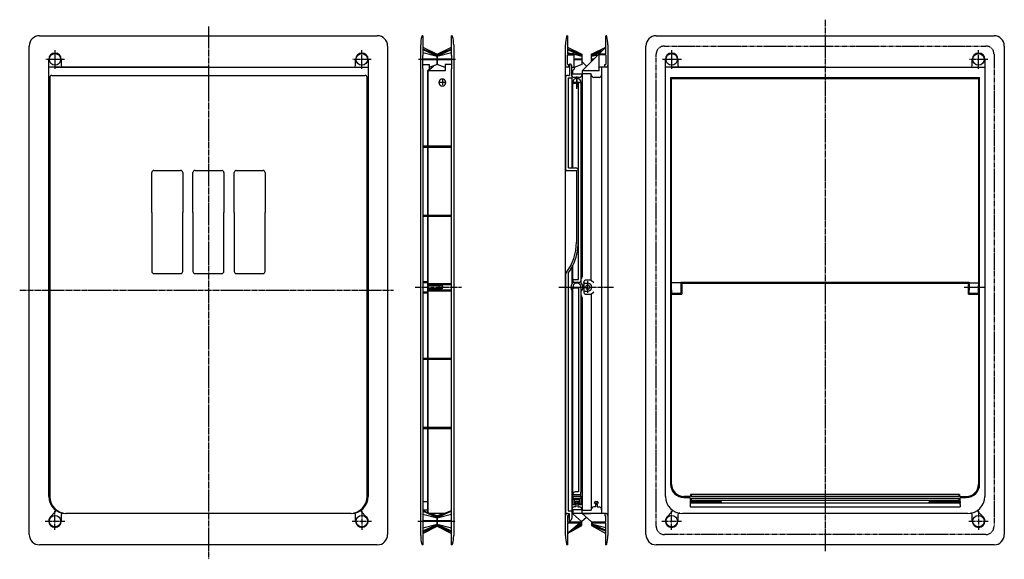
# Model space of a CAD drawing. Units: millimetres. Extents: x 791 to 1747, y 166 to 689.
import ezdxf

# ---------------------------------------------------------------- set-up
doc = ezdxf.new("R2010")
doc.units = ezdxf.units.MM
for name, pattern in [('CENTER_NEW', [7.5, 6, -0.5, 0.5, -0.5]), ('DASHED_NEW', [1.6, 0.8, -0.8]), ('PHANTOM_NEW', [7.5, 5, -0.5, 0.5, -0.5, 0.5, -0.5])]:
    doc.linetypes.add(name, pattern=pattern)
doc.layers.add('1', color=7, linetype='Continuous')

msp = doc.modelspace()

# ---------------------------------------------------------------- linework, layer by layer
at = {"layer": '1', "color": 2, "linetype": 'CENTER_NEW'}
for p, q in [((1572.87, 689.48), (1572.87, 173.93)), ((974.07, 682.88), (974.07, 631.13)), ((825.07, 659.91), (825.07, 641.91)), ((1123.07, 641.91), (1123.07, 659.91)), ((1423.87, 659.91), (1423.87, 641.91)), ((1721.87, 641.91), (1721.87, 659.91)), ((830.67, 650.96), (815.97, 650.96)), ((834.47, 650.96), (830.67, 650.96)), ((1128.67, 650.96), (1114.07, 650.96)), ((1132.17, 650.96), (1128.67, 650.96)), ((1214, 650.96), (1177.42, 650.96)), ((1429.47, 650.96), (1414.77, 650.96)), ((1433.27, 650.96), (1429.47, 650.96)), ((1727.47, 650.96), (1712.47, 650.96)), ((1730.97, 650.96), (1727.47, 650.96)), ((974.07, 643.46), (974.07, 633.56)), ((974.07, 633.56), (974.07, 626.08)), ((974.07, 631.13), (974.07, 165.92)), ((1201.21, 632.19), (1201.21, 624.93)), ((1331.83, 622.43), (1331.83, 634.43)), ((1331.83, 632.96), (1331.83, 624.16)), ((1204.84, 628.56), (1197.58, 628.56)), ((1327.1, 628.56), (1336.1, 628.56)), ((1336.23, 628.56), (1327.43, 628.56)), ((1342.33, 424.59), (1342.33, 435.68)), ((790.8, 426.96), (1153.8, 426.96)), ((1174.71, 429.96), (1193.71, 429.96)), ((1194.71, 429.96), (1219.71, 429.96)), ((1201.71, 429.96), (1202.71, 429.96)), ((1314.34, 429.96), (1367.34, 429.96)), ((1324.26, 429.96), (1339.26, 429.96)), ((1707.9, 429.96), (1728.21, 429.96)), ((825.07, 194.36), (825.07, 213.1)), ((1123.07, 213.1), (1123.07, 194.36)), ((1423.87, 194.36), (1423.87, 213.1)), ((1721.87, 213.1), (1721.87, 194.36)), ((815.67, 202.96), (830.67, 202.96)), ((830.67, 202.96), (834.66, 202.96)), ((1113.48, 202.96), (1128.67, 202.96)), ((1128.67, 202.96), (1132.47, 202.96)), ((1177.42, 202.96), (1214, 202.96)), ((1414.47, 202.96), (1429.47, 202.96)), ((1429.47, 202.96), (1433.46, 202.96)), ((1712.28, 202.96), (1727.47, 202.96)), ((1727.47, 202.96), (1731.27, 202.96))]:
    msp.add_line(p, q, dxfattribs=at)
at = {"layer": '1', "color": 7, "linetype": 'Continuous'}
for p, q in [((810.07, 673.96), (974.07, 673.96)), ((974.07, 673.96), (1138.07, 673.96)), ((1182.21, 673.96), (1182.21, 662.56)), ((1210.21, 662.56), (1210.21, 673.96)), ((1322.83, 673.96), (1322.83, 659.66)), ((1359.83, 662.96), (1359.83, 673.96)), ((1408.87, 673.96), (1572.87, 673.96)), ((1572.87, 673.96), (1736.87, 673.96)), ((800.07, 189.96), (800.07, 663.96)), ((1148.07, 663.96), (1148.07, 624.21)), ((1180.21, 643.91), (1180.21, 665.02)), ((1182.21, 662.96), (1196.11, 655.96)), ((1182.21, 662.56), (1182.21, 660.82)), ((1182.21, 661.22), (1196.11, 654.83)), ((1182.21, 660.82), (1182.21, 660.11)), ((1182.21, 660.51), (1196.11, 654.13)), ((1182.21, 660.11), (1182.21, 659.26)), ((1184.87, 660), (1196.11, 655.96)), ((1196.31, 655.96), (1210.21, 662.96)), ((1196.31, 654.83), (1210.21, 661.22)), ((1196.31, 654.13), (1210.21, 660.51)), ((1196.31, 655.96), (1207.56, 660)), ((1210.21, 660.82), (1210.21, 662.56)), ((1210.21, 660.11), (1210.21, 660.82)), ((1210.21, 659.26), (1210.21, 660.11)), ((1212.21, 665.02), (1212.21, 643.91)), ((1320.83, 645.41), (1320.83, 665.02)), ((1322.83, 662.96), (1336.73, 655.96)), ((1322.83, 661.22), (1336.73, 654.83)), ((1322.83, 660.51), (1336.73, 654.13)), ((1325.49, 660), (1336.73, 655.96)), ((1359.83, 662.96), (1336.83, 639.86)), ((1345.93, 655.94), (1359.83, 662.96)), ((1359.83, 659.26), (1359.83, 662.96)), ((1361.83, 665.02), (1361.83, 645.41)), ((1398.87, 189.96), (1398.87, 663.96)), ((1746.87, 663.96), (1746.87, 624.21)), ((818.97, 643.46), (818.97, 650.96)), ((831.17, 650.96), (831.17, 644.96)), ((1116.97, 644.96), (1116.97, 650.96)), ((1129.17, 650.96), (1129.17, 643.46)), ((1182.21, 659.26), (1182.21, 657.27)), ((1182.21, 657.67), (1196.11, 654.13)), ((1182.21, 657.27), (1182.21, 654.86)), ((1182.21, 645.96), (1182.21, 654.86)), ((1182.21, 651.46), (1196.11, 651.46)), ((1196.11, 650.46), (1182.21, 650.46)), ((1196.11, 655.96), (1196.11, 654.83)), ((1196.11, 654.83), (1196.11, 654.13)), ((1196.11, 654.13), (1196.11, 645.96)), ((1196.31, 654.13), (1210.21, 657.67)), ((1196.31, 654.83), (1196.31, 655.96)), ((1196.31, 654.13), (1196.31, 654.83)), ((1196.31, 645.96), (1196.31, 654.13)), ((1196.31, 651.46), (1210.21, 651.46)), ((1210.21, 650.46), (1196.31, 650.46)), ((1210.21, 657.27), (1210.21, 659.26)), ((1210.21, 654.86), (1210.21, 657.27)), ((1210.21, 654.86), (1210.21, 645.96)), ((1322.83, 659.66), (1322.83, 656.46)), ((1322.83, 657.67), (1327.97, 656.46)), ((1329.13, 656.46), (1322.83, 656.46)), ((1322.83, 645.96), (1322.83, 655.46)), ((1322.83, 655.46), (1329.13, 655.46)), ((1329.13, 655.46), (1329.13, 656.46)), ((1329.13, 656.16), (1336.73, 654.13)), ((1329.13, 643.46), (1329.13, 655.46)), ((1329.13, 651.46), (1336.73, 651.46)), ((1336.73, 650.46), (1329.13, 650.46)), ((1336.73, 655.96), (1336.73, 645.96)), ((1356.03, 659.14), (1345.93, 655.94)), ((1355.43, 658.54), (1345.93, 654.81)), ((1354.18, 657.28), (1345.93, 654.1)), ((1345.93, 649), (1345.93, 655.94)), ((1345.93, 654.1), (1352.18, 655.27)), ((1345.93, 651.44), (1348.36, 651.44)), ((1347.36, 650.44), (1345.93, 650.44)), ((1353.53, 656.46), (1359.83, 656.46)), ((1353.53, 655.46), (1353.53, 656.46)), ((1353.53, 643.77), (1353.53, 655.46)), ((1359.83, 655.46), (1353.53, 655.46)), ((1359.83, 656.46), (1359.83, 659.26)), ((1359.83, 655.46), (1359.83, 645.96)), ((1417.77, 643.46), (1417.77, 650.96)), ((1429.97, 650.96), (1429.97, 644.96)), ((1715.77, 644.96), (1715.77, 650.96)), ((1727.97, 650.96), (1727.97, 643.46)), ((974.07, 643.46), (818.97, 643.46)), ((818.97, 226.96), (818.97, 643.46)), ((824.57, 643.46), (974.07, 643.46)), ((974.07, 643.46), (1129.17, 643.46)), ((1129.17, 643.46), (1129.17, 226.96)), ((1180.21, 643.91), (1180.21, 643.74)), ((1180.21, 639.86), (1180.21, 643.74)), ((1182.21, 641.86), (1182.21, 645.96)), ((1182.21, 645.96), (1188.51, 645.96)), ((1182.21, 641.86), (1182.21, 209.36)), ((1187.21, 640.16), (1188.51, 641.46)), ((1187.21, 639.86), (1188.51, 640.98)), ((1196.11, 645.96), (1188.51, 643.23)), ((1188.51, 645.96), (1188.51, 642.13)), ((1188.51, 640.98), (1192.97, 644.83)), ((1188.51, 642.13), (1188.51, 641.46)), ((1188.51, 641.46), (1188.51, 640.98)), ((1189.6, 641.54), (1189.6, 641.54)), ((1203.91, 643.23), (1196.31, 645.96)), ((1202.83, 641.54), (1202.83, 641.54)), ((1210.21, 645.96), (1203.91, 645.96)), ((1203.91, 645.96), (1203.91, 643.23)), ((1203.91, 643.23), (1203.91, 639.86)), ((1210.21, 645.96), (1210.21, 641.86)), ((1210.21, 209.36), (1210.21, 641.86)), ((1212.21, 643.74), (1212.21, 643.91)), ((1212.21, 643.74), (1212.21, 639.86)), ((1320.83, 645.41), (1320.83, 645.24)), ((1320.83, 641.26), (1320.83, 645.24)), ((1320.83, 483.56), (1320.83, 641.26)), ((1323.83, 643.46), (1322.33, 643.46)), ((1322.83, 645.96), (1323.83, 645.96)), ((1323.83, 645.96), (1323.83, 643.46)), ((1324.53, 643.46), (1323.83, 643.46)), ((1324.83, 646.46), (1324.53, 646.46)), ((1324.53, 646.46), (1324.53, 635.46)), ((1326.83, 641.26), (1326.83, 644.46)), ((1326.83, 635.06), (1326.83, 643.46)), ((1326.83, 643.46), (1329.13, 643.46)), ((1327.83, 640.16), (1329.13, 641.46)), ((1336.73, 645.96), (1329.13, 643.23)), ((1329.13, 643.46), (1329.13, 642.13)), ((1329.13, 642.13), (1329.13, 641.46)), ((1330.22, 642.94), (1330.22, 642.94)), ((1341.33, 644.38), (1336.73, 649)), ((1352.45, 642.99), (1352.45, 642.99)), ((1353.53, 643.46), (1353.53, 643.77)), ((1353.53, 639.86), (1353.53, 643.46)), ((1355.83, 643.46), (1353.53, 643.46)), ((1355.83, 643.46), (1355.83, 210.46)), ((1358.83, 643.46), (1355.83, 643.46)), ((1358.83, 643.46), (1358.83, 645.96)), ((1358.83, 645.96), (1359.83, 645.96)), ((1360.33, 643.46), (1358.83, 643.46)), ((1361.83, 645.24), (1361.83, 645.41)), ((1361.83, 645.24), (1361.83, 641.31)), ((1361.83, 641.31), (1361.83, 483.56)), ((1572.87, 643.46), (1417.77, 643.46)), ((1417.77, 226.96), (1417.77, 643.46)), ((1423.37, 643.46), (1572.87, 643.46)), ((1572.87, 643.46), (1727.97, 643.46)), ((1727.97, 643.46), (1727.97, 226.96)), ((819.97, 633.46), (819.97, 226.96)), ((821.97, 635.46), (1004.07, 635.46)), ((1004.07, 635.46), (1089.07, 635.46)), ((1089.07, 635.46), (1126.17, 635.46)), ((1128.17, 226.96), (1128.17, 633.46)), ((1180.21, 483.56), (1180.21, 639.86)), ((1187.21, 640.16), (1187.21, 639.86)), ((1187.21, 639.86), (1187.21, 640.16)), ((1187.21, 434.96), (1187.21, 639.86)), ((1187.21, 636.56), (1187.21, 639.86)), ((1187.21, 639.86), (1187.21, 636.86)), ((1187.21, 639.86), (1187.21, 636.56)), ((1203.91, 639.86), (1187.21, 639.86)), ((1187.21, 636.56), (1187.21, 499.96)), ((1212.21, 639.86), (1212.21, 483.56)), ((1321.03, 543.71), (1321.03, 634.46)), ((1323.83, 635.46), (1322.03, 635.46)), ((1323.63, 545.61), (1323.63, 633.06)), ((1323.63, 633.06), (1326.83, 633.06)), ((1323.83, 635.46), (1324.53, 635.46)), ((1326.83, 635.06), (1326.83, 545.61)), ((1327.83, 636.56), (1327.83, 640.16)), ((1336.83, 636.56), (1327.83, 636.56)), ((1334.33, 633.56), (1329.33, 633.56)), ((1336.83, 639.86), (1336.83, 636.86)), ((1353.53, 639.86), (1336.83, 639.86)), ((1345.83, 636.86), (1336.83, 636.86)), ((1336.83, 636.86), (1336.83, 636.56)), ((1345.83, 636.86), (1336.83, 636.86)), ((1336.83, 636.56), (1336.83, 439.86)), ((1345.83, 436.86), (1345.83, 636.86)), ((1353.33, 633.56), (1348.33, 633.56)), ((1422.87, 633.56), (1422.87, 238.66)), ((1422.87, 633.56), (1722.87, 633.56)), ((1423.87, 632.56), (1721.87, 632.56)), ((1423.87, 624.66), (1423.87, 632.56)), ((1721.87, 632.56), (1721.87, 624.66)), ((1722.87, 624.56), (1722.87, 633.56)), ((1148.07, 624.21), (1148.07, 225.21)), ((1327.83, 606.16), (1327.83, 628.56)), ((1333.33, 627.56), (1328.83, 627.56)), ((1333.33, 437.46), (1333.33, 627.56)), ((1335.83, 628.56), (1335.83, 624.76)), ((1335.83, 627.16), (1335.83, 624.76)), ((1335.83, 624.76), (1335.83, 435.96)), ((1423.87, 434.16), (1423.87, 624.66)), ((1721.87, 624.66), (1721.87, 434.76)), ((1722.87, 238.86), (1722.87, 624.56)), ((1746.87, 624.21), (1746.87, 225.21)), ((1327.83, 545.61), (1327.83, 606.16)), ((1182.21, 566.96), (1187.21, 566.96)), ((1182.21, 565.96), (1187.21, 565.96)), ((1187.21, 566.96), (1187.21, 565.96)), ((1187.21, 565.96), (1187.21, 566.96)), ((1187.21, 566.96), (1210.21, 566.96)), ((1187.21, 565.96), (1210.21, 565.96)), ((1323.63, 545.61), (1330.63, 545.61)), ((919.07, 502.31), (919.07, 541.21)), ((921.07, 543.21), (947.07, 543.21)), ((949.07, 541.21), (949.07, 502.31)), ((959.07, 502.31), (959.07, 541.21)), ((961.07, 543.21), (987.07, 543.21)), ((989.07, 541.21), (989.07, 502.31)), ((999.07, 502.31), (999.07, 541.21)), ((1001.07, 543.21), (1027.07, 543.21)), ((1029.07, 541.21), (1029.07, 502.31)), ((1321.53, 543.21), (1331.43, 543.21)), ((1331.43, 543.21), (1331.43, 493.41)), ((1333.13, 543.11), (1333.13, 473.73)), ((919.07, 502.31), (919.07, 445.21)), ((949.07, 445.21), (949.07, 502.31)), ((959.07, 502.31), (959.07, 445.21)), ((989.07, 445.21), (989.07, 502.31)), ((999.07, 502.31), (999.07, 445.21)), ((1029.07, 445.21), (1029.07, 502.31)), ((1182.21, 499.96), (1187.21, 499.96)), ((1182.21, 498.96), (1187.21, 498.96)), ((1187.21, 499.96), (1187.21, 498.96)), ((1187.21, 498.96), (1187.21, 499.96)), ((1187.21, 499.96), (1210.21, 499.96)), ((1187.21, 498.96), (1187.21, 435.46)), ((1187.21, 498.96), (1210.21, 498.96)), ((1331.43, 493.41), (1331.43, 473.73)), ((1180.21, 213.86), (1180.21, 483.56)), ((1212.21, 483.56), (1212.21, 213.86)), ((1320.83, 215.41), (1320.83, 483.56)), ((1361.83, 483.56), (1361.83, 214.21)), ((1327.83, 435.96), (1327.83, 450.98)), ((921.07, 443.21), (947.07, 443.21)), ((961.07, 443.21), (987.07, 443.21)), ((1001.07, 443.21), (1027.07, 443.21)), ((1321.03, 211.46), (1321.03, 442.91)), ((1323.43, 443.65), (1323.43, 286.65)), ((1326.83, 449.05), (1326.83, 432.9)), ((1182.21, 435.46), (1187.21, 435.46)), ((1182.21, 434.46), (1187.21, 434.46)), ((1187.21, 435.46), (1187.21, 434.46)), ((1187.21, 434.46), (1187.21, 435.46)), ((1187.21, 433.96), (1187.21, 434.96)), ((1187.21, 434.46), (1187.21, 425.46)), ((1187.21, 425.96), (1187.21, 433.96)), ((1187.21, 433.46), (1210.21, 433.46)), ((1187.21, 432.46), (1210.21, 432.46)), ((1187.21, 431.46), (1200.41, 431.46)), ((1327.83, 435.96), (1327.83, 434.16)), ((1328.83, 437.46), (1333.33, 437.46)), ((1328.83, 434.96), (1334.83, 434.96)), ((1335.83, 435.96), (1335.83, 434.16)), ((1338.53, 431.46), (1337.44, 431.46)), ((1338.53, 433.86), (1338.53, 434.36)), ((1338.53, 433.86), (1338.53, 426.06)), ((1339.03, 433.86), (1342.33, 433.86)), ((1343.66, 431.46), (1341.01, 431.46)), ((1345.83, 436.86), (1341.03, 436.86)), ((1345.83, 436.86), (1348.33, 434.36)), ((1423.87, 426.96), (1423.87, 434.16)), ((1432.87, 434.16), (1423.87, 434.16)), ((1432.87, 434.96), (1712.87, 434.96)), ((1432.87, 434.16), (1432.87, 434.96)), ((1432.87, 433.96), (1432.87, 434.16)), ((1432.87, 433.96), (1432.87, 432.96)), ((1432.87, 432.96), (1432.87, 426.96)), ((1433.67, 433.96), (1572.87, 433.96)), ((1433.67, 432.46), (1433.67, 433.96)), ((1433.67, 432.46), (1433.67, 427.46)), ((1572.87, 433.96), (1712.07, 433.96)), ((1712.07, 433.96), (1712.07, 432.46)), ((1712.07, 427.46), (1712.07, 432.46)), ((1712.87, 434.76), (1712.87, 434.96)), ((1712.87, 434.76), (1712.87, 433.96)), ((1712.87, 434.16), (1721.87, 434.16)), ((1712.87, 432.96), (1712.87, 433.96)), ((1712.87, 432.96), (1712.87, 426.96)), ((1721.87, 434.76), (1721.87, 431.96)), ((1721.87, 426.96), (1721.87, 431.96)), ((1182.21, 425.46), (1187.21, 425.46)), ((1182.21, 424.46), (1187.21, 424.46)), ((1200.41, 428.46), (1187.21, 428.46)), ((1187.21, 427.46), (1210.21, 427.46)), ((1187.21, 426.46), (1210.21, 426.46)), ((1187.21, 424.96), (1187.21, 425.96)), ((1187.21, 425.46), (1187.21, 424.46)), ((1187.21, 424.46), (1187.21, 425.46)), ((1187.21, 413.31), (1187.21, 424.96)), ((1187.21, 424.46), (1187.21, 360.96)), ((1326.83, 427.02), (1326.83, 211.57)), ((1327.83, 425.76), (1327.83, 429.96)), ((1327.83, 390.36), (1327.83, 425.76)), ((1333.33, 428.96), (1328.83, 428.96)), ((1333.33, 428.96), (1333.33, 231.36)), ((1335.83, 429.96), (1335.83, 425.76)), ((1335.83, 425.76), (1335.83, 230.9)), ((1337.44, 428.46), (1338.53, 428.46)), ((1338.53, 426.06), (1338.53, 425.56)), ((1339.03, 426.06), (1342.33, 426.06)), ((1341.01, 428.46), (1343.66, 428.46)), ((1341.03, 423.06), (1345.83, 423.06)), ((1345.83, 423.06), (1348.33, 425.56)), ((1345.83, 423.06), (1345.83, 213.46)), ((1423.87, 426.96), (1423.87, 424.16)), ((1423.87, 424.16), (1432.87, 424.16)), ((1424.37, 423.16), (1423.87, 423.16)), ((1423.87, 423.16), (1426.27, 423.16)), ((1423.87, 238.66), (1423.87, 423.16)), ((1424.37, 423.16), (1432.77, 423.16)), ((1432.77, 423.16), (1433.67, 423.16)), ((1432.87, 426.96), (1432.87, 424.16)), ((1433.67, 427.46), (1433.67, 423.16)), ((1712.07, 423.16), (1712.07, 427.46)), ((1712.07, 423.16), (1712.97, 423.16)), ((1712.87, 424.16), (1712.87, 426.96)), ((1712.87, 424.16), (1721.87, 424.16)), ((1712.97, 423.16), (1721.37, 423.16)), ((1719.37, 423.16), (1721.87, 423.16)), ((1721.87, 423.16), (1721.37, 423.16)), ((1721.87, 424.16), (1721.87, 426.96)), ((1721.87, 423.16), (1721.87, 238.66)), ((1187.21, 218.56), (1187.21, 413.31)), ((1336.83, 420.06), (1336.83, 213.46)), ((1327.83, 228.86), (1327.83, 390.36)), ((1182.21, 360.96), (1187.21, 360.96)), ((1182.21, 359.96), (1187.21, 359.96)), ((1187.21, 360.96), (1187.21, 359.96)), ((1187.21, 359.96), (1187.21, 360.96)), ((1187.21, 360.96), (1210.21, 360.96)), ((1187.21, 359.96), (1187.21, 218.56)), ((1187.21, 359.96), (1210.21, 359.96)), ((1182.21, 293.96), (1187.21, 293.96)), ((1182.21, 292.96), (1187.21, 292.96)), ((1187.21, 293.96), (1187.21, 292.96)), ((1187.21, 292.96), (1187.21, 293.96)), ((1187.21, 293.96), (1210.21, 293.96)), ((1187.21, 292.96), (1210.21, 292.96)), ((1323.43, 286.65), (1323.43, 212.96)), ((1333.33, 231.36), (1330.33, 231.36)), ((1335.83, 228.86), (1335.83, 230.9)), ((1148.07, 225.21), (1148.07, 189.96)), ((1182.21, 221.86), (1187.21, 221.86)), ((1327.83, 228.86), (1335.83, 228.86)), ((1327.83, 227.86), (1327.83, 228.86)), ((1327.83, 227.06), (1327.83, 227.86)), ((1327.83, 227.06), (1327.83, 225.26)), ((1327.83, 227.06), (1335.83, 227.06)), ((1327.83, 225.26), (1329.33, 225.26)), ((1327.83, 218.66), (1327.83, 225.26)), ((1329.33, 223.76), (1329.33, 225.26)), ((1329.33, 225.26), (1334.33, 225.26)), ((1334.33, 223.76), (1329.33, 223.76)), ((1329.33, 223.76), (1329.33, 220.16)), ((1329.33, 223.76), (1329.33, 220.16)), ((1334.33, 223.76), (1329.33, 223.76)), ((1329.33, 220.16), (1330.73, 220.16)), ((1330.03, 220.36), (1330.03, 220.86)), ((1330.03, 220.36), (1330.98, 220.36)), ((1330.73, 220.16), (1330.73, 218.66)), ((1330.98, 220.36), (1330.98, 219.51)), ((1331.03, 221.86), (1332.63, 221.86)), ((1333.63, 220.36), (1332.68, 220.36)), ((1332.68, 220.36), (1332.68, 219.42)), ((1332.93, 218.66), (1332.93, 220.16)), ((1332.93, 220.16), (1334.33, 220.16)), ((1333.63, 220.86), (1333.63, 220.36)), ((1334.33, 225.26), (1335.83, 225.26)), ((1334.33, 223.76), (1334.33, 225.26)), ((1334.33, 225.26), (1335.83, 225.26)), ((1334.33, 223.76), (1334.33, 225.26)), ((1334.33, 220.16), (1334.33, 223.76)), ((1334.33, 220.16), (1334.33, 223.76)), ((1335.83, 227.86), (1335.83, 228.86)), ((1335.83, 227.06), (1335.83, 227.86)), ((1335.83, 227.06), (1335.83, 225.26)), ((1335.83, 225.26), (1335.83, 218.66)), ((1335.83, 225.26), (1335.83, 218.66)), ((1349.03, 220.36), (1349.03, 220.86)), ((1349.03, 220.36), (1349.98, 220.36)), ((1349.98, 220.36), (1349.98, 218.76)), ((1350.03, 221.86), (1351.63, 221.86)), ((1351.68, 218.76), (1351.68, 220.36)), ((1352.63, 220.36), (1351.68, 220.36)), ((1352.63, 220.86), (1352.63, 220.36)), ((1442.27, 226.86), (1435.67, 226.86)), ((1435.67, 225.86), (1441.39, 225.86)), ((1441.87, 225.36), (1441.87, 224.25)), ((1441.87, 224.25), (1441.87, 219.36)), ((1441.87, 224.25), (1441.87, 224.25)), ((1441.87, 221.86), (1471.57, 221.86)), ((1471.87, 220.36), (1441.87, 220.36)), ((1442.87, 228.86), (1442.27, 228.86)), ((1442.27, 228.86), (1442.27, 226.86)), ((1702.87, 228.86), (1442.87, 228.86)), ((1442.87, 228.86), (1442.87, 227.06)), ((1442.87, 227.06), (1702.87, 227.06)), ((1442.87, 225.16), (1442.87, 223.36)), ((1442.87, 225.16), (1702.87, 225.16)), ((1442.87, 223.36), (1702.87, 223.36)), ((1442.87, 223.36), (1442.87, 221.76)), ((1471.87, 221.56), (1471.87, 220.36)), ((1673.87, 220.36), (1471.87, 220.36)), ((1673.87, 220.36), (1673.87, 221.56)), ((1673.87, 220.36), (1673.87, 220.36)), ((1673.87, 220.36), (1673.87, 220.36)), ((1703.87, 220.36), (1673.87, 220.36)), ((1674.17, 221.86), (1703.87, 221.86)), ((1702.87, 228.86), (1702.87, 227.06)), ((1703.37, 228.86), (1702.87, 228.86)), ((1702.87, 225.16), (1702.87, 224.96)), ((1702.87, 224.96), (1702.87, 221.76)), ((1703.37, 228.86), (1703.37, 226.86)), ((1703.37, 226.86), (1710.07, 226.86)), ((1703.87, 225.16), (1703.87, 225.36)), ((1703.87, 222.76), (1703.87, 225.16)), ((1703.87, 219.16), (1703.87, 224.26)), ((1703.87, 222.76), (1703.87, 223.57)), ((1703.87, 219.16), (1703.87, 222.76)), ((1703.87, 221.86), (1703.87, 222.76)), ((1703.87, 221.86), (1703.87, 220.36)), ((1704.35, 225.86), (1709.89, 225.86)), ((1746.87, 225.21), (1746.87, 189.96)), ((825.31, 211.83), (820.76, 207.27)), ((974.07, 210.46), (835.47, 210.46)), ((974.07, 210.46), (836.47, 210.46)), ((1111.67, 210.46), (944.07, 210.46)), ((1112.67, 210.46), (974.07, 210.46)), ((1122.78, 211.88), (1127.38, 207.27)), ((1180.21, 210.03), (1180.21, 213.86)), ((1180.21, 211.03), (1180.21, 213.86)), ((1182.21, 213.76), (1187.21, 213.76)), ((1196.11, 206.83), (1182.21, 213.21)), ((1196.11, 206.13), (1182.21, 212.5)), ((1187.21, 211.16), (1184.7, 212.07)), ((1187.21, 211.16), (1187.21, 218.56)), ((1187.21, 218.56), (1187.21, 211.16)), ((1189.16, 210.46), (1187.21, 211.16)), ((1196.11, 207.96), (1189.16, 210.46)), ((1203.26, 210.46), (1189.16, 210.46)), ((1210.21, 213.21), (1196.31, 206.83)), ((1210.21, 212.5), (1196.31, 206.13)), ((1203.26, 210.46), (1196.31, 207.96)), ((1203.91, 210.69), (1203.26, 210.46)), ((1207.72, 212.07), (1203.91, 210.69)), ((1212.21, 213.86), (1212.21, 210.03)), ((1212.21, 213.86), (1212.21, 211.03)), ((1320.83, 208.68), (1320.83, 215.41)), ((1320.83, 209.68), (1320.83, 215.41)), ((1322.33, 210.46), (1323.83, 210.46)), ((1323.43, 212.96), (1326.83, 212.96)), ((1323.83, 210.46), (1323.83, 207.96)), ((1323.83, 210.46), (1324.33, 210.46)), ((1324.33, 210.46), (1324.33, 203.96)), ((1326.83, 211.57), (1326.83, 210.46)), ((1327.83, 210.46), (1326.83, 210.46)), ((1326.83, 210.46), (1326.83, 205.46)), ((1330.73, 218.66), (1327.83, 218.66)), ((1336.83, 213.76), (1327.83, 213.76)), ((1327.83, 213.76), (1327.83, 210.46)), ((1327.83, 210.46), (1327.83, 209.96)), ((1345.83, 210.46), (1327.83, 210.46)), ((1330.98, 216.76), (1329.33, 216.76)), ((1330.98, 219.51), (1330.98, 216.76)), ((1332.68, 219.42), (1332.68, 216.76)), ((1332.68, 216.76), (1334.33, 216.76)), ((1335.83, 218.66), (1332.93, 218.66)), ((1336.83, 210.46), (1336.83, 213.46)), ((1336.83, 213.46), (1345.83, 213.46)), ((1336.83, 210.46), (1345.43, 210.46)), ((1336.83, 210.46), (1345.93, 202.26)), ((1360.33, 210.46), (1345.43, 210.46)), ((1349.98, 216.76), (1348.33, 216.76)), ((1349.98, 219.51), (1349.98, 216.76)), ((1351.68, 219.51), (1351.68, 216.76)), ((1351.68, 216.76), (1353.33, 216.76)), ((1358.83, 210.46), (1358.83, 207.96)), ((1361.83, 214.21), (1361.83, 208.63)), ((1361.83, 214.21), (1361.83, 209.63)), ((1424.11, 211.83), (1419.56, 207.27)), ((1572.87, 210.46), (1434.27, 210.46)), ((1441.87, 219.36), (1441.87, 216.76)), ((1441.87, 216.76), (1572.87, 216.76)), ((1572.87, 216.76), (1703.87, 216.76)), ((1711.47, 210.46), (1572.87, 210.46)), ((1703.87, 219.16), (1703.87, 216.76)), ((1703.87, 219.16), (1703.87, 216.76)), ((1721.63, 211.83), (1726.19, 207.27)), ((831.17, 209.23), (831.17, 202.96)), ((1116.97, 202.96), (1116.97, 209.23)), ((1180.21, 210.03), (1180.21, 209.86)), ((1180.21, 188.9), (1180.21, 209.86)), ((1182.21, 209.67), (1196.11, 206.13)), ((1182.21, 209.36), (1182.21, 194.98)), ((1182.21, 203.46), (1196.11, 203.46)), ((1196.11, 202.46), (1182.21, 202.46)), ((1196.11, 207.96), (1196.11, 197.96)), ((1196.31, 206.13), (1210.21, 209.67)), ((1196.31, 197.96), (1196.31, 207.96)), ((1196.31, 203.46), (1210.21, 203.46)), ((1210.21, 202.46), (1196.31, 202.46)), ((1210.21, 194.98), (1210.21, 209.36)), ((1212.21, 209.86), (1212.21, 210.03)), ((1212.21, 209.86), (1212.21, 188.9)), ((1320.83, 208.68), (1320.83, 208.51)), ((1320.83, 188.9), (1320.83, 208.51)), ((1322.83, 207.96), (1322.83, 202.26)), ((1323.83, 207.96), (1322.83, 207.96)), ((1322.83, 202.26), (1336.73, 202.26)), ((1322.83, 202.26), (1336.73, 202.26)), ((1322.83, 202.26), (1336.73, 202.26)), ((1322.83, 201.26), (1335.04, 201.26)), ((1322.83, 201.26), (1322.83, 193.26)), ((1322.83, 201.26), (1335.04, 201.26)), ((1322.83, 201.26), (1322.83, 195.11)), ((1327.83, 209.96), (1336.73, 202.26)), ((1335.04, 201.26), (1328.81, 196.06)), ((1335.04, 201.26), (1336.73, 201.26)), ((1335.04, 201.26), (1336.73, 201.26)), ((1336.73, 202.71), (1336.48, 202.49)), ((1336.48, 202.49), (1336.73, 202.26)), ((1341.21, 206.52), (1336.73, 202.71)), ((1336.73, 202.26), (1336.73, 202.71)), ((1336.73, 201.26), (1336.73, 202.26)), ((1336.73, 201.26), (1336.73, 202.26)), ((1336.73, 201.26), (1336.73, 202.26)), ((1336.73, 200.4), (1336.73, 201.26)), ((1345.93, 202.26), (1359.83, 202.26)), ((1345.93, 202.26), (1359.83, 202.26)), ((1345.93, 202.26), (1345.93, 201.26)), ((1345.93, 201.26), (1359.83, 201.26)), ((1345.93, 201.26), (1345.93, 200.4)), ((1358.83, 207.96), (1359.83, 207.96)), ((1359.83, 207.46), (1359.83, 207.96)), ((1359.83, 202.26), (1359.83, 207.46)), ((1359.83, 196.85), (1359.83, 201.26)), ((1361.83, 208.46), (1361.83, 208.63)), ((1361.83, 208.46), (1361.83, 188.9)), ((1429.97, 209.23), (1429.97, 202.96)), ((1715.77, 202.96), (1715.77, 209.18)), ((1196.11, 199.8), (1182.21, 196.25)), ((1182.21, 193.42), (1196.11, 199.8)), ((1182.21, 192.71), (1196.11, 199.09)), ((1182.21, 190.96), (1196.11, 197.96)), ((1182.21, 192.68), (1196.11, 197.96)), ((1182.21, 194.98), (1182.21, 192.36)), ((1182.21, 192.36), (1182.21, 179.96)), ((1210.21, 196.25), (1196.31, 199.8)), ((1196.31, 199.8), (1210.21, 193.42)), ((1196.31, 199.09), (1210.21, 192.71)), ((1196.31, 197.96), (1210.21, 190.96)), ((1196.31, 197.96), (1210.21, 192.68)), ((1210.21, 192.36), (1210.21, 194.98)), ((1210.21, 179.96), (1210.21, 192.36)), ((1322.83, 190.96), (1336.73, 198.56)), ((1328.13, 195.47), (1322.83, 190.96)), ((1322.83, 195.16), (1322.83, 194.06)), ((1322.83, 194.06), (1322.83, 193.31)), ((1322.83, 193.31), (1322.83, 190.96)), ((1322.83, 193.26), (1322.83, 190.96)), ((1328.13, 195.47), (1336.73, 198.56)), ((1328.81, 196.06), (1328.13, 195.47)), ((1328.81, 196.06), (1336.73, 199.69)), ((1330.65, 197.62), (1336.73, 200.4)), ((1332.7, 199.37), (1336.73, 200.4)), ((1336.73, 199.69), (1336.73, 200.4)), ((1336.73, 198.56), (1336.73, 199.69)), ((1345.93, 200.4), (1359.83, 194.06)), ((1345.93, 200.4), (1345.93, 199.69)), ((1345.93, 200.4), (1359.83, 196.85)), ((1345.93, 199.69), (1359.83, 193.31)), ((1345.93, 199.69), (1345.93, 198.56)), ((1345.93, 198.56), (1359.83, 190.96)), ((1345.93, 198.56), (1357.24, 194.5)), ((1359.83, 195.11), (1359.83, 196.85)), ((1359.83, 194.06), (1359.83, 195.16)), ((1359.83, 193.31), (1359.83, 194.06)), ((1359.83, 190.66), (1359.83, 193.31)), ((1322.83, 190.96), (1322.83, 188.76)), ((1322.83, 190.96), (1322.83, 190.66)), ((1322.83, 188.76), (1322.83, 179.96)), ((1359.83, 179.96), (1359.83, 190.66)), ((974.07, 179.96), (810.07, 179.96)), ((1138.07, 179.96), (974.07, 179.96)), ((1572.87, 179.96), (1408.87, 179.96)), ((1736.87, 179.96), (1572.87, 179.96))]:
    msp.add_line(p, q, dxfattribs=at)
at = {"layer": '1', "color": 7, "linetype": 'PHANTOM_NEW'}
for p, q in [((1416.87, 663.96), (1728.87, 663.96)), ((1408.87, 197.96), (1408.87, 655.96)), ((1736.87, 655.96), (1736.87, 197.96)), ((1728.87, 189.96), (1416.87, 189.96))]:
    msp.add_line(p, q, dxfattribs=at)
at = {"layer": '1', "color": 7, "linetype": 'DASHED_NEW'}
for p, q in [((1345.83, 431.68), (1345.83, 431.46)), ((1345.83, 428.24), (1345.83, 428.46)), ((1329.33, 220.16), (1329.33, 218.66)), ((1334.33, 220.16), (1334.33, 218.66))]:
    msp.add_line(p, q, dxfattribs=at)
at = {"layer": '1', "color": 7, "linetype": 'Continuous'}
for centre, radius in [((825.07, 650.96), 5.6), ((1123.07, 650.96), 5.6), ((1423.87, 650.96), 5.6), ((1721.87, 650.96), 5.6), ((1342.33, 429.96), 2), ((825.07, 202.96), 5.6), ((1123.07, 202.96), 5.6), ((1423.87, 202.96), 5.6), ((1721.87, 202.96), 5.6)]:
    msp.add_circle(centre, radius, dxfattribs=at)
for centre, radius, start, end in [((810.07, 663.96), 10, 90, 180), ((1138.07, 663.96), 10, 0, 90), ((1213.21, 665.02), 33, 165.63849, 180), ((1182.21, 672.96), 1, 90, 165.63849), ((1210.21, 672.96), 1, 14.36151, 90), ((1179.21, 665.02), 33, 0, 14.36151), ((1353.83, 665.02), 33, 165.63849, 180), ((1322.83, 672.96), 1, 90, 165.63849), ((1359.83, 672.96), 1, 14.36151, 90), ((1328.83, 665.02), 33, 0, 14.36151), ((1408.87, 663.96), 10, 90, 180), ((1736.87, 663.96), 10, 0, 90), ((825.07, 650.96), 6.1, 90, 180), ((825.07, 650.96), 6.1, 0, 90), ((1123.07, 650.96), 6.1, 90, 180), ((1123.07, 650.96), 6.1, 0, 90), ((1423.87, 650.96), 6.1, 90, 180), ((1423.87, 650.96), 6.1, 0, 90), ((1721.87, 650.96), 6.1, 90, 180), ((1721.87, 650.96), 6.1, 0, 90), ((832.67, 644.96), 1.5, 180, 270), ((1115.47, 644.96), 1.5, 270, 0), ((1322.33, 644.96), 1.5, 180, 270), ((1324.83, 644.46), 2, 0, 90), ((1324.83, 644.46), 2, 0, 90), ((1360.33, 644.96), 1.5, 270, 0), ((1431.47, 644.96), 1.5, 180, 270), ((1714.27, 644.96), 1.5, 270, 0), ((821.97, 633.46), 2, 90, 180), ((1126.17, 633.46), 2, 360, 90), ((1201.21, 628.56), 3.3, 0, 144.9032), ((1322.03, 634.46), 1, 90, 180), ((1329.33, 636.06), 2.5, 180, 270), ((1331.83, 628.56), 4, 90, 180), ((1331.83, 628.56), 4, 0, 90), ((1334.33, 636.06), 2.5, 270, 0), ((1348.33, 636.06), 2.5, 180, 270), ((1353.33, 636.06), 2.5, 270, 0), ((1201.21, 628.56), 3.3, 144.9032, 215.0968), ((1201.21, 628.56), 3.3, 215.0968, 0), ((1328.83, 628.56), 1, 180, 270), ((1328.83, 628.56), 1, 180, 270), ((1330.63, 543.11), 2.5, 0, 90), ((921.07, 541.21), 2, 90, 180), ((947.07, 541.21), 2, 0, 90), ((961.07, 541.21), 2, 90, 180), ((987.07, 541.21), 2, 0, 90), ((1001.07, 541.21), 2, 90, 180), ((1027.07, 541.21), 2, 0, 90), ((1321.53, 543.71), 0.5, 180, 270), ((1281.43, 473.73), 50, 322.5665, 0), ((1281.63, 473.73), 51.5, 333.77782, 0), ((1281.63, 473.73), 51.5, 331.36255, 333.77782), ((921.07, 445.21), 2, 180, 270), ((947.07, 445.21), 2, 270, 0), ((961.07, 445.21), 2, 180, 270), ((987.07, 445.21), 2, 270, 0), ((1001.07, 445.21), 2, 180, 270), ((1027.07, 445.21), 2, 270, 0), ((1321.53, 443.04), 0.5, 142.5665, 180), ((1279.15, 475.29), 54.43, 324.44885, 331.1712), ((1334.33, 439.86), 2.5, 306.8699, 0), ((1199.71, 429.96), 2, 131.40962, 228.59038), ((1200.41, 429.96), 1.5, 0, 90), ((1199.71, 429.96), 2, 0, 36.8699), ((1331.83, 429.96), 5.8, 142.20388, 226.39718), ((1331.83, 429.96), 5.8, 133.60282, 142.20388), ((1328.83, 436.46), 1, 90, 180), ((1328.83, 435.96), 1, 180, 270), ((1331.83, 429.96), 4, 0, 180), ((1334.83, 435.96), 1, 270, 0), ((1331.83, 429.96), 5.8, 313.60282, 46.39718), ((1341.03, 434.36), 2.5, 90, 180), ((1339.03, 434.36), 0.5, 180, 270), ((1342.33, 429.96), 3.9, 0, 90), ((1200.41, 429.96), 1.5, 270, 0), ((1199.71, 429.96), 2, 323.1301, 0), ((1328.83, 429.96), 1, 180, 270), ((1334.33, 420.06), 2.5, 0, 53.1301), ((1339.03, 425.56), 0.5, 90, 180), ((1341.03, 425.56), 2.5, 180, 270), ((1342.33, 429.96), 3.9, 270, 0), ((1330.33, 228.86), 2.5, 90, 180), ((1435.67, 238.66), 12.8, 180, 270), ((1435.67, 238.66), 11.8, 180, 270), ((1710.07, 238.66), 12.8, 269.19525, 0.92103), ((1710.07, 238.66), 11.8, 270, 0), ((835.47, 226.96), 16.5, 180, 270), ((836.47, 226.96), 16.5, 180, 270), ((1111.67, 226.96), 16.5, 270, 0), ((1112.67, 226.96), 16.5, 270, 0), ((1331.03, 220.86), 1, 90, 180), ((1331.84, 219.51), 0.853, 90, 180), ((1331.84, 219.51), 0.853, 353.77984, 90), ((1332.63, 220.86), 1, 0, 90), ((1350.03, 220.86), 1, 90, 180), ((1350.83, 219.51), 0.85, 360, 180), ((1351.63, 220.86), 1, 0, 90), ((1434.27, 226.96), 16.5, 180, 270), ((1441.37, 225.36), 0.5, 0, 87.76195), ((1471.57, 221.56), 0.3, 360, 90), ((1674.17, 221.56), 0.3, 90, 180), ((1704.37, 225.36), 0.5, 92.23869, 180), ((1711.47, 226.96), 16.5, 270, 0), ((824.25, 212.89), 1.5, 315, 51.43271), ((832.67, 209.18), 1.5, 81.05098, 180), ((1115.47, 209.18), 1.5, 0, 98.94902), ((1123.89, 212.89), 1.5, 128.56729, 225), ((1322.33, 208.96), 1.5, 90, 180), ((1322.03, 211.46), 1, 180, 270), ((1329.33, 214.26), 2.5, 90, 180), ((1334.33, 214.26), 2.5, 0, 90), ((1348.33, 214.26), 2.5, 90, 180), ((1353.33, 214.26), 2.5, 357.70756, 90), ((1360.33, 208.96), 1.5, 0, 90), ((1423.05, 212.89), 1.5, 315, 51.43271), ((1431.47, 209.18), 1.5, 81.05098, 180), ((1714.27, 209.18), 1.5, 0, 98.94902), ((1722.69, 212.89), 1.5, 128.56729, 225), ((825.07, 202.96), 6.1, 135, 180), ((825.07, 202.96), 6.1, 180, 270), ((825.07, 202.96), 6.1, 270, 0), ((1123.07, 202.96), 6.1, 180, 270), ((1123.07, 202.96), 6.1, 270, 0), ((1123.07, 202.96), 6.1, 0, 45), ((1325.38, 206.46), 1.45, 136.37481, 223.62519), ((1324.83, 203.96), 0.5, 180, 270), ((1324.83, 205.46), 2, 270, 0), ((1423.87, 202.96), 6.1, 135, 180), ((1423.87, 202.96), 6.1, 180, 270), ((1423.87, 202.96), 6.1, 270, 0), ((1721.87, 202.96), 6.1, 180, 270), ((1721.87, 202.96), 6.1, 270, 0), ((1721.87, 202.96), 6.1, 0, 45), ((810.07, 189.96), 10, 180, 270), ((1138.07, 189.96), 10, 270, 0), ((1213.21, 188.9), 33, 180, 194.36151), ((1179.21, 188.9), 33, 345.63849, 0), ((1353.83, 188.9), 33, 180, 194.36151), ((1328.83, 188.9), 33, 345.63849, 0), ((1408.87, 189.96), 10, 180, 270), ((1736.87, 189.96), 10, 270, 0), ((1182.21, 180.96), 1, 194.36151, 270), ((1210.21, 180.96), 1, 270, 345.63849), ((1322.83, 180.96), 1, 194.36151, 270), ((1359.83, 180.96), 1, 270, 345.63849)]:
    msp.add_arc(centre, radius, start, end, dxfattribs=at)
at = {"layer": '1', "color": 7, "linetype": 'PHANTOM_NEW'}
for centre, start, end in [((1416.87, 655.96), 90, 180), ((1728.87, 655.96), 0, 90), ((1416.87, 197.96), 180, 270), ((1728.87, 197.96), 270, 0)]:
    msp.add_arc(centre, 8, start, end, dxfattribs=at)
at = {"layer": '1', "color": 7, "linetype": 'DASHED_NEW'}
for start, end in [(36.8699, 131.40962), (228.59038, 323.1301)]:
    msp.add_arc((1199.71, 429.96), 2, start, end, dxfattribs=at)

doc.saveas('drawing.dxf')
